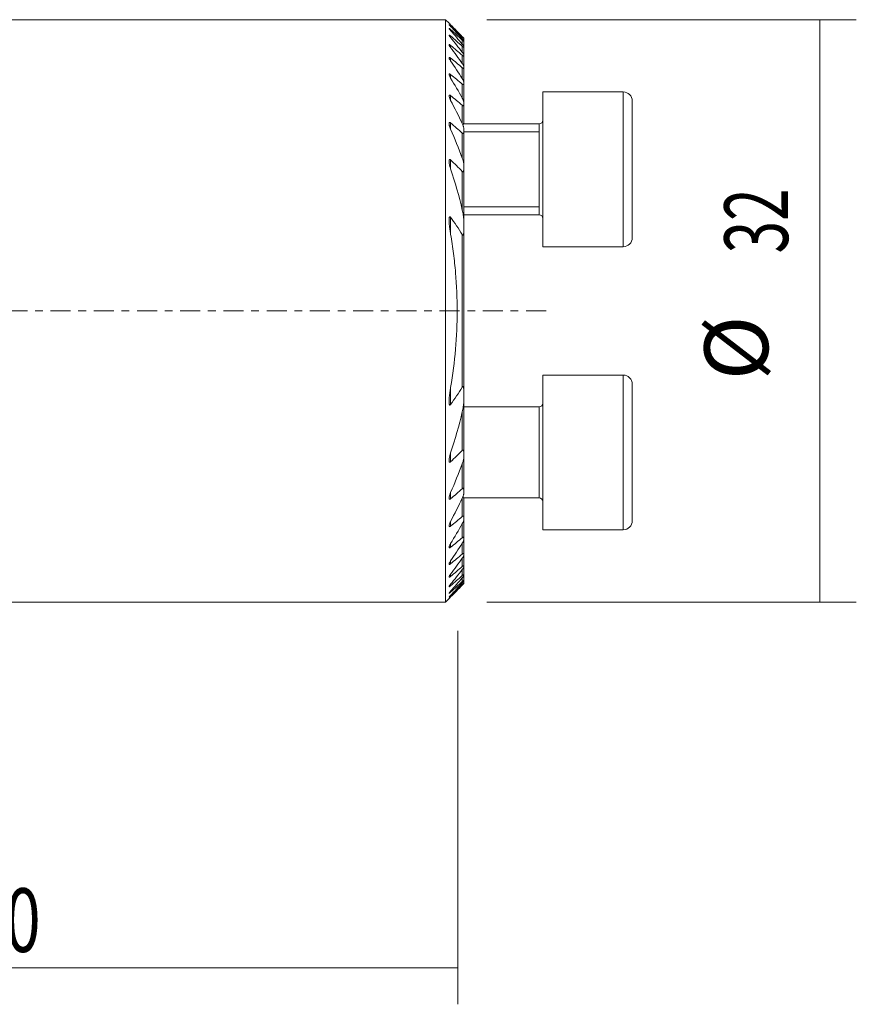
# Model space of a CAD drawing. Units: millimetres. Extents: x -24 to 74.9, y -38.1 to 28.7.
# Drawn here: x 28.9 to 74.9, y -38.1 to 16 of the extents above; entities that cross this region are included whole.
import ezdxf

# ---------------------------------------------------------------- set-up
doc = ezdxf.new("R2010")
doc.units = ezdxf.units.MM
doc.linetypes.add('CENTER', pattern=[47.5, 22, -8.5, 8.5, -8.5])
for name, color, linetype in [('1', 4, 'CONTINUOUS'), ('2', 7, 'CONTINUOUS'), ('SK2', 7, 'CONTINUOUS'), ('SK4', 2, 'CENTER')]:
    doc.layers.add(name, color=color, linetype=linetype)
doc.styles.add('iso_b_vert', font='simplex.shx')
doc.dimstyles.get("Standard").update_dxf_attribs({"dimtxt": 0.18, "dimasz": 0.18, "dimexe": 0.18, "dimexo": 0.0625, "dimgap": 0.09, "dimtad": 1, "dimzin": 0, "dimdsep": 52, "dimtxsty": 'Standard', "dimcen": 0.09, "dimadec": 0, "dimazin": 0, "dimtfac": 1, "dimtdec": 4, "dimtofl": 0, "dimtmove": 0, "dimatfit": 3, "dimfxl": 1, "dimtolj": 1, "dimtzin": 0, "dimarcsym": 0})

# ---------------------------------------------------------------- blocks, each defined once
blk = doc.blocks.new('DimnDraft3D1')
at = {"layer": '2', "lineweight": 13}
for p, q in [((0, -17.5875), (0, -38.1)), ((53, -17.5875), (53, -38.1)), ((0, -36.1), (53, -36.1))]:
    blk.add_line(p, q, dxfattribs=at)
for points in [[(0, -36.1), (3.499998, -35.639216), (3.500002, -36.560784), (0, -36.1)], [(53, -36.1), (49.500002, -36.560784), (49.499998, -35.639216), (53, -36.1)]]:
    blk.add_solid(points, dxfattribs=at)
at = {"layer": '2', "lineweight": 18, "insert": (23.267801, -35.224866), "char_height": 3.5, "attachment_point": 7, "line_spacing_factor": 1.084337, "style": 'iso_b_vert'}
blk.add_mtext('\\W0.7346;53.0', dxfattribs=at)
blk = doc.blocks.new('DimnDraft3D2')
at = {"layer": 'SK2', "lineweight": 13}
for p, q in [((54.5875, 16), (74.895319, 16)), ((72.895319, 16), (72.895319, -16)), ((54.5875, -16), (74.895319, -16))]:
    blk.add_line(p, q, dxfattribs=at)
for points in [[(72.895319, 16), (73.356103, 12.500002), (72.434536, 12.499998), (72.895319, 16)], [(72.895319, -16), (72.434536, -12.500002), (73.356103, -12.499998), (72.895319, -16)]]:
    blk.add_solid(points, dxfattribs=at)
at = {"layer": 'SK2', "lineweight": 18, "char_height": 3.5, "attachment_point": 7, "rotation": 90, "line_spacing_factor": 1.084337, "style": 'iso_b_vert'}
for s, insert in [('\\W0.6740;32', (71.145186, 3.159534)), ('%%c', (71.145186, -3.813122))]:
    blk.add_mtext(s, dxfattribs=dict(at, insert=insert))

msp = doc.modelspace()

# ---------------------------------------------------------------- linework, layer by layer
at = {"layer": '1', "lineweight": 18}
for p, q in [((52.325, 16), (0.3, 16)), ((52.522, 15.803), (52.325, 16)), ((52.325, 16), (52.325, -16)), ((53.325, 14.986), (53.325, 14.976)), ((53.325, 14.976), (53.325, 14.845)), ((53.325, 14.845), (53.325, 14.815)), ((53.325, 14.815), (53.325, 14.549)), ((53.325, 14.549), (53.325, 14.497)), ((53.325, 14.497), (53.325, 14.089)), ((53.325, 14.089), (53.325, 14.013)), ((53.325, 14.013), (53.325, 13.446)), ((53.325, 13.446), (53.325, 13.344)), ((53.325, 13.344), (53.325, 12.593)), ((53.325, 12.593), (53.325, 12.46)), ((53.325, 12.46), (53.325, 11.485)), ((62.086, 12.028), (57.675, 12.028)), ((62.086, 12.028), (57.675, 12.028)), ((57.675, 12.028), (57.675, 3.528)), ((57.675, 12.028), (57.675, 3.528)), ((53.325, 11.485), (53.325, 11.312)), ((62.586, 11.528), (62.586, 4.028)), ((62.586, 11.528), (62.586, 4.028)), ((53.325, 11.312), (53.325, 10.346)), ((53.325, 10.346), (53.325, 10.278)), ((57.475, 10.278), (53.31, 10.278)), ((57.475, 10.278), (53.31, 10.278)), ((53.325, 10.035), (53.325, 9.806)), ((53.325, 9.806), (53.325, 8.063)), ((53.325, 8.063), (53.325, 7.736)), ((53.325, 7.736), (53.325, 4.98)), ((57.475, 8.079), (57.475, 5.278)), ((53.324, 5.278), (57.475, 5.278)), ((53.324, 5.278), (57.475, 5.278)), ((53.325, 4.981), (53.325, 4.364)), ((53.325, 4.364), (53.325, -4.364)), ((57.675, 3.528), (62.086, 3.528)), ((57.675, 3.528), (62.086, 3.528)), ((62.086, -3.528), (57.675, -3.528)), ((57.675, -12.028), (57.675, -3.528)), ((62.586, -11.528), (62.586, -4.028)), ((53.325, -4.364), (53.325, -4.981)), ((57.475, -5.278), (53.324, -5.278)), ((53.325, -4.98), (53.325, -7.736)), ((53.325, -7.736), (53.325, -8.063)), ((53.325, -8.063), (53.325, -9.806)), ((53.31, -10.278), (57.475, -10.278)), ((53.325, -9.806), (53.325, -10.035)), ((53.325, -10.278), (53.325, -10.346)), ((53.325, -10.346), (53.325, -11.312)), ((53.325, -11.312), (53.325, -11.485)), ((53.325, -11.485), (53.325, -12.46)), ((57.675, -12.028), (62.086, -12.028)), ((53.325, -12.46), (53.325, -12.593)), ((53.325, -12.593), (53.325, -13.344)), ((53.325, -13.344), (53.325, -13.446)), ((53.325, -13.446), (53.325, -14.013)), ((53.325, -14.013), (53.325, -14.089)), ((53.325, -14.089), (53.325, -14.497)), ((53.325, -14.497), (53.325, -14.549)), ((53.325, -14.549), (53.325, -14.815)), ((53.325, -14.815), (53.325, -14.845)), ((53.325, -14.845), (53.325, -14.976)), ((53.325, -14.976), (53.325, -14.986)), ((0.3, -16), (52.325, -16)), ((52.325, -16), (52.522, -15.803))]:
    msp.add_line(p, q, dxfattribs=at)
at = {"layer": '1', "lineweight": 13}
for p, q in [((52.605, 15.661), (52.605, 15.632)), ((52.605, 15.458), (52.605, 15.401)), ((52.605, 15.104), (52.605, 15.016)), ((53.249, 14.939), (53.249, 15.043)), ((53.249, 14.658), (53.249, 14.869)), ((52.605, 14.589), (52.605, 14.467)), ((53.249, 14.215), (53.249, 14.54)), ((52.605, 13.893), (52.605, 13.733)), ((53.249, 13.593), (53.249, 14.043)), ((52.605, 12.989), (52.605, 12.783)), ((53.249, 12.765), (53.249, 13.361)), ((53.249, 11.689), (53.249, 12.463)), ((62.086, 12.028), (62.086, 3.528)), ((62.086, 12.028), (62.086, 3.528)), ((52.605, 11.828), (52.605, 11.564)), ((53.249, 10.288), (53.249, 11.298)), ((52.605, 10.325), (52.605, 9.977)), ((53.249, 8.398), (53.249, 9.77)), ((53.324, 9.833), (57.475, 9.833)), ((57.475, 10.278), (57.475, 5.278)), ((57.475, 10.278), (57.475, 5.278)), ((52.605, 8.294), (52.605, 7.8)), ((53.249, 5.543), (53.249, 7.665)), ((53.324, 5.723), (57.475, 5.723)), ((52.605, 5.146), (52.605, 4.201)), ((53.249, -4.19), (53.249, 4.19)), ((62.086, -3.528), (62.086, -12.028)), ((52.605, -4.201), (52.605, -5.146)), ((57.475, -5.278), (57.475, -10.278)), ((53.249, -7.665), (53.249, -5.543)), ((52.605, -7.8), (52.605, -8.294)), ((53.249, -9.77), (53.249, -8.398)), ((52.605, -9.977), (52.605, -10.325)), ((53.249, -11.298), (53.249, -10.288)), ((52.605, -11.564), (52.605, -11.828)), ((53.249, -12.463), (53.249, -11.689)), ((52.605, -12.783), (52.605, -12.989)), ((53.249, -13.361), (53.249, -12.765)), ((52.605, -13.733), (52.605, -13.893)), ((53.249, -14.043), (53.249, -13.593)), ((52.605, -14.467), (52.605, -14.589)), ((53.249, -14.54), (53.249, -14.215)), ((52.605, -15.016), (52.605, -15.104)), ((53.249, -14.869), (53.249, -14.658)), ((53.249, -15.043), (53.249, -14.939)), ((52.605, -15.401), (52.605, -15.458)), ((52.605, -15.632), (52.605, -15.661))]:
    msp.add_line(p, q, dxfattribs=at)
at = {"layer": '1', "lineweight": 18}
for centre, start, end in [((62.086, 11.528), 0, 90), ((62.086, 11.528), 0, 90), ((62.086, 4.028), 270, 0), ((62.086, 4.028), 270, 0), ((62.086, -4.028), 0, 90), ((62.086, -11.528), 270, 0)]:
    msp.add_arc(centre, 0.5, start, end, dxfattribs=at)
at = {"layer": '1', "lineweight": 18, "extrusion": (0, 0, -1)}
for centre, start, end in [((-57.475, 10.478), 180, 270), ((-57.475, 10.478), 180, 270), ((-57.475, 5.078), 90, 180), ((-57.475, 5.078), 90, 180), ((-57.475, -5.078), 180, 270), ((-57.475, -10.478), 90, 180)]:
    msp.add_arc(centre, 0.2, start, end, dxfattribs=at)
at = {"layer": '1', "lineweight": 18}
for points, knots in [([(52.52, 15.804), (52.521, 15.804), (52.523, 15.801), (52.533, 15.792), (52.539, 15.785), (52.555, 15.769), (52.564, 15.76), (52.584, 15.74), (52.595, 15.729), (52.605, 15.718)], [0, 0, 0, 0, 0.249788, 0.249788, 0.499859, 0.499859, 0.749929, 0.749929, 1, 1, 1, 1]), ([(52.52, 15.733), (52.52, 15.732), (52.521, 15.732), (52.521, 15.73), (52.524, 15.725), (52.534, 15.712), (52.541, 15.704), (52.556, 15.686), (52.565, 15.676), (52.585, 15.655), (52.595, 15.644), (52.605, 15.632)], [0, 0, 0, 0, 0.024822, 0.024822, 0.268617, 0.268617, 0.512411, 0.512411, 0.756206, 0.756206, 1, 1, 1, 1]), ([(52.605, 15.661), (52.583, 15.682), (52.562, 15.702), (52.537, 15.723), (52.531, 15.728), (52.524, 15.732), (52.523, 15.733), (52.522, 15.733)], [0, 0, 0, 0, 0.573509, 0.573509, 0.860264, 0.860264, 1, 1, 1, 1]), ([(52.605, 15.458), (52.582, 15.479), (52.56, 15.498), (52.536, 15.515), (52.529, 15.519), (52.521, 15.52), (52.52, 15.518), (52.521, 15.512), (52.523, 15.509), (52.526, 15.503), (52.528, 15.499), (52.535, 15.487), (52.542, 15.478), (52.558, 15.458), (52.566, 15.447), (52.585, 15.424), (52.595, 15.413), (52.605, 15.401)], [0, 0, 0, 0, 0.25, 0.25, 0.375, 0.375, 0.5, 0.5, 0.5625, 0.5625, 0.625, 0.625, 0.75, 0.75, 0.875, 0.875, 1, 1, 1, 1]), ([(52.605, 15.104), (52.593, 15.115), (52.582, 15.125), (52.56, 15.141), (52.55, 15.148), (52.538, 15.154), (52.534, 15.155), (52.528, 15.157), (52.526, 15.157), (52.52, 15.155), (52.52, 15.151), (52.523, 15.138), (52.527, 15.129), (52.537, 15.11), (52.544, 15.1), (52.559, 15.077), (52.567, 15.065), (52.586, 15.041), (52.595, 15.029), (52.605, 15.016)], [0, 0, 0, 0, 0.125, 0.125, 0.25, 0.25, 0.3125, 0.3125, 0.375, 0.375, 0.5, 0.5, 0.625, 0.625, 0.75, 0.75, 0.875, 0.875, 1, 1, 1, 1]), ([(52.605, 14.589), (52.593, 14.599), (52.581, 14.609), (52.558, 14.624), (52.548, 14.63), (52.535, 14.633), (52.532, 14.634), (52.526, 14.633), (52.524, 14.632), (52.52, 14.626), (52.52, 14.619), (52.524, 14.602), (52.528, 14.591), (52.538, 14.569), (52.545, 14.557), (52.567, 14.52), (52.585, 14.494), (52.605, 14.467)], [0, 0, 0, 0, 0.125, 0.125, 0.25, 0.25, 0.3125, 0.3125, 0.375, 0.375, 0.5, 0.5, 0.625, 0.625, 0.75, 0.75, 1, 1, 1, 1]), ([(53.325, 14.986), (53.325, 14.987), (53.322, 14.99), (53.314, 14.999), (53.308, 15.005), (53.294, 15.02), (53.286, 15.029), (53.268, 15.047), (53.259, 15.056), (53.249, 15.066)], [0, 0, 0, 0, 0.25, 0.25, 0.5, 0.5, 0.75, 0.75, 1, 1, 1, 1]), ([(53.249, 15.043), (53.259, 15.034), (53.269, 15.025), (53.286, 15.008), (53.294, 15.001), (53.308, 14.988), (53.314, 14.983), (53.322, 14.976), (53.325, 14.975), (53.325, 14.976)], [0, 0, 0, 0, 0.25, 0.25, 0.5, 0.5, 0.75, 0.75, 1, 1, 1, 1]), ([(53.325, 14.845), (53.325, 14.847), (53.322, 14.852), (53.314, 14.864), (53.308, 14.872), (53.294, 14.889), (53.286, 14.899), (53.269, 14.918), (53.259, 14.929), (53.249, 14.939)], [0, 0, 0, 0, 0.25, 0.25, 0.5, 0.5, 0.75, 0.75, 1, 1, 1, 1]), ([(53.249, 14.869), (53.259, 14.861), (53.269, 14.852), (53.286, 14.837), (53.294, 14.83), (53.309, 14.82), (53.314, 14.816), (53.322, 14.812), (53.325, 14.812), (53.325, 14.815)], [0, 0, 0, 0, 0.25, 0.25, 0.5, 0.5, 0.75, 0.75, 1, 1, 1, 1]), ([(53.325, 14.549), (53.325, 14.553), (53.322, 14.56), (53.314, 14.575), (53.308, 14.584), (53.294, 14.604), (53.286, 14.614), (53.269, 14.636), (53.259, 14.647), (53.249, 14.659)], [0, 0, 0, 0, 0.25, 0.25, 0.5, 0.5, 0.75, 0.75, 1, 1, 1, 1]), ([(53.249, 14.54), (53.259, 14.531), (53.269, 14.523), (53.287, 14.51), (53.295, 14.504), (53.309, 14.495), (53.315, 14.493), (53.323, 14.492), (53.325, 14.494), (53.325, 14.497)], [0, 0, 0, 0, 0.25, 0.25, 0.5, 0.5, 0.75, 0.75, 1, 1, 1, 1]), ([(53.325, 14.089), (53.325, 14.094), (53.322, 14.103), (53.313, 14.121), (53.308, 14.132), (53.294, 14.154), (53.286, 14.166), (53.269, 14.19), (53.259, 14.202), (53.249, 14.215)], [0, 0, 0, 0, 0.25, 0.25, 0.5, 0.5, 0.75, 0.75, 1, 1, 1, 1]), ([(52.605, 13.893), (52.592, 13.904), (52.579, 13.914), (52.556, 13.927), (52.545, 13.931), (52.529, 13.932), (52.524, 13.928), (52.521, 13.917), (52.52, 13.913), (52.521, 13.904), (52.521, 13.899), (52.525, 13.883), (52.529, 13.871), (52.54, 13.845), (52.546, 13.832), (52.568, 13.791), (52.586, 13.762), (52.605, 13.733)], [0, 0, 0, 0, 0.125, 0.125, 0.25, 0.25, 0.375, 0.375, 0.4375, 0.4375, 0.5, 0.5, 0.625, 0.625, 0.75, 0.75, 1, 1, 1, 1]), ([(53.249, 14.043), (53.259, 14.035), (53.269, 14.028), (53.287, 14.015), (53.295, 14.01), (53.31, 14.003), (53.315, 14.002), (53.323, 14.005), (53.325, 14.008), (53.325, 14.013)], [0, 0, 0, 0, 0.25, 0.25, 0.5, 0.5, 0.75, 0.75, 1, 1, 1, 1]), ([(53.325, 13.446), (53.325, 13.454), (53.322, 13.464), (53.313, 13.487), (53.308, 13.499), (53.287, 13.538), (53.269, 13.565), (53.249, 13.593)], [0, 0, 0, 0, 0.25, 0.25, 0.5, 0.5, 1, 1, 1, 1]), ([(52.605, 12.989), (52.592, 13), (52.578, 13.01), (52.559, 13.019), (52.553, 13.021), (52.542, 13.022), (52.538, 13.022), (52.53, 13.019), (52.527, 13.016), (52.523, 13.009), (52.522, 13.005), (52.52, 12.99), (52.521, 12.978), (52.529, 12.938), (52.541, 12.908), (52.569, 12.846), (52.586, 12.815), (52.605, 12.783)], [0, 0, 0, 0, 0.125, 0.125, 0.1875, 0.1875, 0.25, 0.25, 0.3125, 0.3125, 0.375, 0.375, 0.5, 0.5, 0.75, 0.75, 1, 1, 1, 1]), ([(53.249, 13.361), (53.259, 13.353), (53.269, 13.346), (53.287, 13.334), (53.296, 13.33), (53.31, 13.326), (53.316, 13.327), (53.323, 13.333), (53.325, 13.338), (53.325, 13.344)], [0, 0, 0, 0, 0.25, 0.25, 0.5, 0.5, 0.75, 0.75, 1, 1, 1, 1]), ([(53.325, 12.593), (53.325, 12.604), (53.322, 12.617), (53.313, 12.644), (53.308, 12.659), (53.287, 12.703), (53.27, 12.734), (53.249, 12.765)], [0, 0, 0, 0, 0.25, 0.25, 0.5, 0.5, 1, 1, 1, 1]), ([(53.249, 12.463), (53.26, 12.455), (53.269, 12.448), (53.288, 12.437), (53.297, 12.434), (53.311, 12.434), (53.317, 12.436), (53.323, 12.446), (53.325, 12.453), (53.325, 12.46)], [0, 0, 0, 0, 0.25, 0.25, 0.5, 0.5, 0.75, 0.75, 1, 1, 1, 1]), ([(52.605, 11.828), (52.591, 11.84), (52.575, 11.85), (52.555, 11.857), (52.549, 11.857), (52.538, 11.855), (52.534, 11.853), (52.524, 11.842), (52.521, 11.83), (52.52, 11.803), (52.522, 11.788), (52.531, 11.74), (52.542, 11.705), (52.57, 11.635), (52.587, 11.6), (52.605, 11.564)], [0, 0, 0, 0, 0.125, 0.125, 0.1875, 0.1875, 0.25, 0.25, 0.375, 0.375, 0.5, 0.5, 0.75, 0.75, 1, 1, 1, 1]), ([(53.325, 11.485), (53.325, 11.499), (53.322, 11.515), (53.313, 11.548), (53.308, 11.565), (53.287, 11.618), (53.27, 11.653), (53.249, 11.689)], [0, 0, 0, 0, 0.25, 0.25, 0.5, 0.5, 1, 1, 1, 1]), ([(53.249, 11.298), (53.26, 11.289), (53.27, 11.282), (53.29, 11.273), (53.299, 11.271), (53.313, 11.275), (53.317, 11.28), (53.323, 11.294), (53.325, 11.302), (53.325, 11.312)], [0, 0, 0, 0, 0.25, 0.25, 0.5, 0.5, 0.75, 0.75, 1, 1, 1, 1]), ([(52.605, 10.325), (52.597, 10.332), (52.589, 10.338), (52.572, 10.347), (52.564, 10.35), (52.549, 10.351), (52.543, 10.349), (52.533, 10.341), (52.53, 10.335), (52.522, 10.315), (52.52, 10.297), (52.521, 10.261), (52.523, 10.242), (52.53, 10.203), (52.534, 10.182), (52.545, 10.142), (52.551, 10.121), (52.571, 10.06), (52.587, 10.018), (52.605, 9.977)], [0, 0, 0, 0, 0.0625, 0.0625, 0.125, 0.125, 0.1875, 0.1875, 0.25, 0.25, 0.375, 0.375, 0.5, 0.5, 0.625, 0.625, 0.75, 0.75, 1, 1, 1, 1]), ([(53.325, 10.035), (53.325, 10.054), (53.322, 10.074), (53.314, 10.115), (53.308, 10.136), (53.288, 10.201), (53.27, 10.244), (53.249, 10.288)], [0, 0, 0, 0, 0.25, 0.25, 0.5, 0.5, 1, 1, 1, 1]), ([(53.325, 10.346), (53.325, 10.332), (53.322, 10.316), (53.313, 10.282), (53.307, 10.264), (53.295, 10.233), (53.29, 10.219), (53.284, 10.206)], [0, 0, 0, 0, 0.366887, 0.366887, 0.733774, 0.733774, 1, 1, 1, 1]), ([(53.249, 9.77), (53.26, 9.76), (53.271, 9.753), (53.292, 9.746), (53.301, 9.747), (53.314, 9.756), (53.319, 9.765), (53.324, 9.784), (53.325, 9.794), (53.325, 9.806)], [0, 0, 0, 0, 0.25, 0.25, 0.5, 0.5, 0.75, 0.75, 1, 1, 1, 1]), ([(52.605, 8.294), (52.596, 8.303), (52.586, 8.311), (52.571, 8.317), (52.566, 8.319), (52.556, 8.319), (52.552, 8.317), (52.541, 8.311), (52.535, 8.303), (52.528, 8.285), (52.525, 8.274), (52.52, 8.241), (52.52, 8.217), (52.522, 8.167), (52.525, 8.141), (52.532, 8.09), (52.537, 8.063), (52.547, 8.011), (52.553, 7.985), (52.573, 7.906), (52.588, 7.853), (52.605, 7.8)], [0, 0, 0, 0, 0.0625, 0.0625, 0.09375, 0.09375, 0.125, 0.125, 0.1875, 0.1875, 0.25, 0.25, 0.375, 0.375, 0.5, 0.5, 0.625, 0.625, 0.75, 0.75, 1, 1, 1, 1]), ([(53.325, 8.063), (53.325, 8.089), (53.322, 8.116), (53.314, 8.172), (53.308, 8.2), (53.288, 8.285), (53.271, 8.341), (53.249, 8.398)], [0, 0, 0, 0, 0.25, 0.25, 0.5, 0.5, 1, 1, 1, 1]), ([(53.249, 7.665), (53.255, 7.659), (53.261, 7.654), (53.273, 7.647), (53.279, 7.644), (53.29, 7.643), (53.296, 7.644), (53.305, 7.649), (53.308, 7.654), (53.317, 7.668), (53.32, 7.681), (53.324, 7.708), (53.325, 7.722), (53.325, 7.736)], [0, 0, 0, 0, 0.125, 0.125, 0.25, 0.25, 0.375, 0.375, 0.5, 0.5, 0.75, 0.75, 1, 1, 1, 1]), ([(53.325, 4.981), (53.325, 5.027), (53.322, 5.073), (53.314, 5.166), (53.309, 5.213), (53.29, 5.355), (53.272, 5.449), (53.249, 5.543)], [0, 0, 0, 0, 0.25, 0.25, 0.5, 0.5, 1, 1, 1, 1]), ([(52.605, 5.146), (52.599, 5.155), (52.592, 5.163), (52.58, 5.172), (52.576, 5.174), (52.568, 5.176), (52.564, 5.176), (52.553, 5.172), (52.548, 5.165), (52.539, 5.149), (52.536, 5.139), (52.529, 5.111), (52.526, 5.09), (52.522, 5.048), (52.521, 5.027), (52.52, 4.962), (52.521, 4.918), (52.526, 4.829), (52.529, 4.785), (52.541, 4.651), (52.551, 4.561), (52.576, 4.381), (52.59, 4.291), (52.605, 4.201)], [0, 0, 0, 0, 0.03125, 0.03125, 0.046875, 0.046875, 0.0625, 0.0625, 0.09375, 0.09375, 0.125, 0.125, 0.1875, 0.1875, 0.25, 0.25, 0.375, 0.375, 0.5, 0.5, 0.75, 0.75, 1, 1, 1, 1]), ([(53.249, 4.19), (53.253, 4.185), (53.256, 4.18), (53.263, 4.171), (53.267, 4.167), (53.276, 4.162), (53.28, 4.16), (53.289, 4.161), (53.292, 4.164), (53.298, 4.171), (53.301, 4.175), (53.305, 4.184), (53.307, 4.189), (53.312, 4.204), (53.314, 4.215), (53.319, 4.248), (53.321, 4.271), (53.324, 4.317), (53.325, 4.341), (53.325, 4.364)], [0, 0, 0, 0, 0.0625, 0.0625, 0.125, 0.125, 0.1875, 0.1875, 0.25, 0.25, 0.3125, 0.3125, 0.375, 0.375, 0.5, 0.5, 0.75, 0.75, 1, 1, 1, 1]), ([(52.605, 4.201), (52.665, 3.852), (52.718, 3.502), (52.786, 2.975), (52.807, 2.799), (52.845, 2.448), (52.862, 2.272), (52.938, 1.394), (52.968, 0.692), (52.968, -0.709), (52.937, -1.409), (52.816, -2.806), (52.725, -3.504), (52.605, -4.201)], [0, 0, 0, 0, 0.125, 0.125, 0.1875, 0.1875, 0.25, 0.25, 0.5, 0.5, 0.75, 0.75, 1, 1, 1, 1]), ([(52.605, -4.201), (52.59, -4.291), (52.576, -4.381), (52.551, -4.561), (52.541, -4.65), (52.529, -4.784), (52.526, -4.829), (52.521, -4.917), (52.52, -4.961), (52.521, -5.026), (52.522, -5.047), (52.526, -5.089), (52.529, -5.11), (52.536, -5.139), (52.539, -5.148), (52.547, -5.165), (52.553, -5.172), (52.564, -5.176), (52.568, -5.176), (52.576, -5.174), (52.58, -5.172), (52.592, -5.163), (52.599, -5.155), (52.605, -5.146)], [0, 0, 0, 0, 0.25, 0.25, 0.5, 0.5, 0.625, 0.625, 0.75, 0.75, 0.8125, 0.8125, 0.875, 0.875, 0.90625, 0.90625, 0.9375, 0.9375, 0.953125, 0.953125, 0.96875, 0.96875, 1, 1, 1, 1]), ([(53.325, -4.364), (53.325, -4.341), (53.324, -4.317), (53.321, -4.271), (53.319, -4.248), (53.314, -4.215), (53.312, -4.204), (53.307, -4.189), (53.305, -4.184), (53.301, -4.175), (53.299, -4.171), (53.292, -4.164), (53.289, -4.161), (53.28, -4.16), (53.276, -4.162), (53.267, -4.167), (53.263, -4.171), (53.256, -4.18), (53.253, -4.185), (53.249, -4.19)], [0, 0, 0, 0, 0.25, 0.25, 0.5, 0.5, 0.625, 0.625, 0.6875, 0.6875, 0.75, 0.75, 0.8125, 0.8125, 0.875, 0.875, 0.9375, 0.9375, 1, 1, 1, 1]), ([(53.249, -5.543), (53.272, -5.449), (53.289, -5.355), (53.309, -5.214), (53.314, -5.167), (53.322, -5.073), (53.325, -5.027), (53.325, -4.981)], [0, 0, 0, 0, 0.5, 0.5, 0.75, 0.75, 1, 1, 1, 1]), ([(52.605, -7.8), (52.588, -7.853), (52.573, -7.906), (52.547, -8.01), (52.536, -8.063), (52.525, -8.14), (52.522, -8.166), (52.52, -8.216), (52.52, -8.24), (52.525, -8.274), (52.527, -8.284), (52.535, -8.303), (52.541, -8.311), (52.552, -8.317), (52.556, -8.319), (52.565, -8.319), (52.57, -8.318), (52.586, -8.311), (52.596, -8.303), (52.605, -8.294)], [0, 0, 0, 0, 0.25, 0.25, 0.5, 0.5, 0.625, 0.625, 0.75, 0.75, 0.8125, 0.8125, 0.875, 0.875, 0.90625, 0.90625, 0.9375, 0.9375, 1, 1, 1, 1]), ([(53.325, -7.736), (53.325, -7.722), (53.324, -7.708), (53.32, -7.681), (53.317, -7.669), (53.308, -7.654), (53.305, -7.649), (53.296, -7.644), (53.29, -7.643), (53.279, -7.644), (53.273, -7.647), (53.261, -7.654), (53.255, -7.659), (53.249, -7.665)], [0, 0, 0, 0, 0.25, 0.25, 0.5, 0.5, 0.625, 0.625, 0.75, 0.75, 0.875, 0.875, 1, 1, 1, 1]), ([(53.249, -8.398), (53.271, -8.341), (53.288, -8.285), (53.308, -8.2), (53.314, -8.172), (53.322, -8.116), (53.325, -8.089), (53.325, -8.063)], [0, 0, 0, 0, 0.5, 0.5, 0.75, 0.75, 1, 1, 1, 1]), ([(52.605, -9.977), (52.587, -10.018), (52.571, -10.06), (52.544, -10.142), (52.533, -10.184), (52.523, -10.242), (52.521, -10.262), (52.52, -10.289), (52.521, -10.298), (52.523, -10.314), (52.524, -10.322), (52.53, -10.335), (52.533, -10.341), (52.543, -10.349), (52.55, -10.351), (52.564, -10.35), (52.572, -10.347), (52.589, -10.338), (52.597, -10.332), (52.605, -10.325)], [0, 0, 0, 0, 0.25, 0.25, 0.5, 0.5, 0.625, 0.625, 0.6875, 0.6875, 0.75, 0.75, 0.8125, 0.8125, 0.875, 0.875, 0.9375, 0.9375, 1, 1, 1, 1]), ([(53.325, -9.806), (53.325, -9.794), (53.324, -9.784), (53.319, -9.764), (53.314, -9.756), (53.304, -9.749), (53.3, -9.747), (53.292, -9.747), (53.287, -9.747), (53.271, -9.753), (53.26, -9.76), (53.249, -9.77)], [0, 0, 0, 0, 0.25, 0.25, 0.5, 0.5, 0.625, 0.625, 0.75, 0.75, 1, 1, 1, 1]), ([(53.249, -10.288), (53.27, -10.244), (53.288, -10.2), (53.308, -10.136), (53.314, -10.115), (53.322, -10.074), (53.325, -10.054), (53.325, -10.035)], [0, 0, 0, 0, 0.5, 0.5, 0.75, 0.75, 1, 1, 1, 1]), ([(53.283, -10.203), (53.289, -10.218), (53.295, -10.232), (53.307, -10.264), (53.313, -10.282), (53.322, -10.316), (53.325, -10.332), (53.325, -10.346)], [0, 0, 0, 0, 0.275697, 0.275697, 0.637848, 0.637848, 1, 1, 1, 1]), ([(53.325, -11.312), (53.325, -11.302), (53.323, -11.294), (53.317, -11.28), (53.312, -11.275), (53.299, -11.271), (53.289, -11.273), (53.27, -11.282), (53.26, -11.289), (53.249, -11.298)], [0, 0, 0, 0, 0.25, 0.25, 0.5, 0.5, 0.75, 0.75, 1, 1, 1, 1]), ([(52.605, -11.564), (52.596, -11.582), (52.587, -11.6), (52.571, -11.635), (52.563, -11.653), (52.549, -11.688), (52.543, -11.705), (52.532, -11.739), (52.528, -11.756), (52.522, -11.788), (52.52, -11.803), (52.521, -11.823), (52.522, -11.83), (52.525, -11.841), (52.527, -11.846), (52.534, -11.853), (52.538, -11.856), (52.549, -11.857), (52.555, -11.857), (52.575, -11.85), (52.591, -11.84), (52.605, -11.828)], [0, 0, 0, 0, 0.125, 0.125, 0.25, 0.25, 0.375, 0.375, 0.5, 0.5, 0.625, 0.625, 0.6875, 0.6875, 0.75, 0.75, 0.8125, 0.8125, 0.875, 0.875, 1, 1, 1, 1]), ([(53.249, -11.689), (53.26, -11.671), (53.269, -11.653), (53.287, -11.617), (53.294, -11.599), (53.308, -11.565), (53.314, -11.547), (53.322, -11.514), (53.325, -11.499), (53.325, -11.485)], [0, 0, 0, 0, 0.25, 0.25, 0.5, 0.5, 0.75, 0.75, 1, 1, 1, 1]), ([(53.325, -12.46), (53.325, -12.452), (53.323, -12.446), (53.317, -12.436), (53.311, -12.434), (53.297, -12.434), (53.288, -12.437), (53.27, -12.448), (53.259, -12.455), (53.249, -12.463)], [0, 0, 0, 0, 0.25, 0.25, 0.5, 0.5, 0.75, 0.75, 1, 1, 1, 1]), ([(52.605, -12.783), (52.596, -12.799), (52.587, -12.815), (52.57, -12.847), (52.562, -12.862), (52.548, -12.893), (52.541, -12.908), (52.531, -12.937), (52.526, -12.952), (52.522, -12.971), (52.521, -12.977), (52.52, -12.989), (52.52, -12.995), (52.522, -13.01), (52.526, -13.017), (52.538, -13.022), (52.542, -13.022), (52.553, -13.021), (52.559, -13.019), (52.578, -13.01), (52.592, -13), (52.605, -12.989)], [0, 0, 0, 0, 0.125, 0.125, 0.25, 0.25, 0.375, 0.375, 0.5, 0.5, 0.5625, 0.5625, 0.625, 0.625, 0.75, 0.75, 0.8125, 0.8125, 0.875, 0.875, 1, 1, 1, 1]), ([(53.249, -12.765), (53.26, -12.75), (53.269, -12.734), (53.286, -12.703), (53.294, -12.688), (53.308, -12.658), (53.313, -12.644), (53.322, -12.617), (53.325, -12.604), (53.325, -12.593)], [0, 0, 0, 0, 0.25, 0.25, 0.5, 0.5, 0.75, 0.75, 1, 1, 1, 1]), ([(53.325, -13.344), (53.325, -13.338), (53.323, -13.333), (53.316, -13.327), (53.31, -13.326), (53.3, -13.329), (53.296, -13.331), (53.287, -13.335), (53.283, -13.337), (53.269, -13.346), (53.259, -13.353), (53.249, -13.361)], [0, 0, 0, 0, 0.25, 0.25, 0.5, 0.5, 0.625, 0.625, 0.75, 0.75, 1, 1, 1, 1]), ([(53.249, -13.593), (53.27, -13.565), (53.287, -13.538), (53.308, -13.499), (53.313, -13.487), (53.322, -13.464), (53.325, -13.454), (53.325, -13.446)], [0, 0, 0, 0, 0.5, 0.5, 0.75, 0.75, 1, 1, 1, 1]), ([(52.605, -13.733), (52.586, -13.762), (52.568, -13.791), (52.546, -13.832), (52.54, -13.846), (52.529, -13.871), (52.525, -13.883), (52.52, -13.905), (52.52, -13.914), (52.523, -13.924), (52.525, -13.927), (52.53, -13.931), (52.533, -13.932), (52.545, -13.931), (52.556, -13.927), (52.574, -13.917), (52.58, -13.913), (52.593, -13.904), (52.599, -13.899), (52.605, -13.893)], [0, 0, 0, 0, 0.25, 0.25, 0.375, 0.375, 0.5, 0.5, 0.625, 0.625, 0.6875, 0.6875, 0.75, 0.75, 0.875, 0.875, 0.9375, 0.9375, 1, 1, 1, 1]), ([(53.325, -14.013), (53.325, -14.008), (53.323, -14.005), (53.315, -14.002), (53.31, -14.003), (53.295, -14.01), (53.287, -14.015), (53.269, -14.028), (53.259, -14.035), (53.249, -14.043)], [0, 0, 0, 0, 0.25, 0.25, 0.5, 0.5, 0.75, 0.75, 1, 1, 1, 1]), ([(52.605, -14.467), (52.585, -14.494), (52.567, -14.521), (52.538, -14.57), (52.526, -14.593), (52.521, -14.615), (52.52, -14.619), (52.521, -14.625), (52.521, -14.628), (52.526, -14.634), (52.532, -14.634), (52.544, -14.631), (52.548, -14.629), (52.558, -14.623), (52.564, -14.62), (52.581, -14.609), (52.593, -14.599), (52.605, -14.589)], [0, 0, 0, 0, 0.25, 0.25, 0.5, 0.5, 0.5625, 0.5625, 0.625, 0.625, 0.75, 0.75, 0.8125, 0.8125, 0.875, 0.875, 1, 1, 1, 1]), ([(53.249, -14.215), (53.259, -14.202), (53.269, -14.19), (53.286, -14.166), (53.294, -14.154), (53.308, -14.132), (53.314, -14.121), (53.322, -14.103), (53.325, -14.094), (53.325, -14.089)], [0, 0, 0, 0, 0.25, 0.25, 0.5, 0.5, 0.75, 0.75, 1, 1, 1, 1]), ([(53.325, -14.497), (53.325, -14.494), (53.323, -14.492), (53.315, -14.493), (53.309, -14.495), (53.295, -14.504), (53.286, -14.51), (53.269, -14.523), (53.259, -14.531), (53.249, -14.54)], [0, 0, 0, 0, 0.25, 0.25, 0.5, 0.5, 0.75, 0.75, 1, 1, 1, 1]), ([(53.249, -14.659), (53.269, -14.636), (53.287, -14.613), (53.308, -14.584), (53.314, -14.575), (53.322, -14.56), (53.325, -14.553), (53.325, -14.549)], [0, 0, 0, 0, 0.5, 0.5, 0.75, 0.75, 1, 1, 1, 1]), ([(52.605, -15.016), (52.585, -15.042), (52.566, -15.066), (52.544, -15.1), (52.537, -15.11), (52.527, -15.129), (52.523, -15.138), (52.52, -15.151), (52.52, -15.155), (52.526, -15.157), (52.528, -15.157), (52.534, -15.155), (52.538, -15.154), (52.55, -15.148), (52.56, -15.141), (52.582, -15.124), (52.594, -15.115), (52.605, -15.104)], [0, 0, 0, 0, 0.25, 0.25, 0.375, 0.375, 0.5, 0.5, 0.625, 0.625, 0.6875, 0.6875, 0.75, 0.75, 0.875, 0.875, 1, 1, 1, 1]), ([(53.325, -14.815), (53.325, -14.812), (53.322, -14.812), (53.314, -14.816), (53.309, -14.82), (53.294, -14.83), (53.286, -14.837), (53.268, -14.852), (53.259, -14.861), (53.249, -14.869)], [0, 0, 0, 0, 0.25, 0.25, 0.5, 0.5, 0.75, 0.75, 1, 1, 1, 1]), ([(53.249, -14.939), (53.259, -14.929), (53.269, -14.918), (53.286, -14.898), (53.294, -14.889), (53.308, -14.872), (53.314, -14.864), (53.322, -14.852), (53.325, -14.847), (53.325, -14.845)], [0, 0, 0, 0, 0.25, 0.25, 0.5, 0.5, 0.75, 0.75, 1, 1, 1, 1]), ([(53.325, -14.976), (53.325, -14.975), (53.322, -14.976), (53.314, -14.983), (53.308, -14.988), (53.294, -15.001), (53.286, -15.008), (53.268, -15.025), (53.259, -15.034), (53.249, -15.043)], [0, 0, 0, 0, 0.25, 0.25, 0.5, 0.5, 0.75, 0.75, 1, 1, 1, 1]), ([(53.249, -15.066), (53.259, -15.056), (53.268, -15.047), (53.286, -15.029), (53.294, -15.02), (53.308, -15.005), (53.314, -14.999), (53.322, -14.99), (53.325, -14.987), (53.325, -14.986)], [0, 0, 0, 0, 0.25, 0.25, 0.5, 0.5, 0.75, 0.75, 1, 1, 1, 1]), ([(52.605, -15.401), (52.584, -15.425), (52.565, -15.448), (52.542, -15.478), (52.535, -15.488), (52.525, -15.503), (52.522, -15.51), (52.52, -15.516), (52.52, -15.518), (52.522, -15.52), (52.523, -15.52), (52.529, -15.519), (52.536, -15.515), (52.552, -15.504), (52.562, -15.496), (52.583, -15.478), (52.594, -15.469), (52.605, -15.458)], [0, 0, 0, 0, 0.25, 0.25, 0.375, 0.375, 0.5, 0.5, 0.5625, 0.5625, 0.625, 0.625, 0.75, 0.75, 0.875, 0.875, 1, 1, 1, 1]), ([(52.605, -15.632), (52.595, -15.644), (52.584, -15.655), (52.565, -15.676), (52.556, -15.686), (52.541, -15.704), (52.534, -15.713), (52.527, -15.722), (52.525, -15.725), (52.522, -15.729), (52.521, -15.731), (52.521, -15.732), (52.52, -15.733), (52.52, -15.733)], [0, 0, 0, 0, 0.243606, 0.243606, 0.487211, 0.487211, 0.730817, 0.730817, 0.852619, 0.852619, 0.974422, 0.974422, 1, 1, 1, 1]), ([(52.522, -15.733), (52.523, -15.733), (52.525, -15.732), (52.531, -15.728), (52.538, -15.722), (52.554, -15.709), (52.563, -15.7), (52.584, -15.681), (52.594, -15.671), (52.605, -15.661)], [0, 0, 0, 0, 0.128055, 0.128055, 0.418703, 0.418703, 0.709352, 0.709352, 1, 1, 1, 1]), ([(52.605, -15.718), (52.594, -15.729), (52.584, -15.74), (52.564, -15.76), (52.555, -15.769), (52.539, -15.785), (52.532, -15.792), (52.525, -15.799), (52.524, -15.801), (52.521, -15.803), (52.52, -15.804), (52.52, -15.804), (52.52, -15.804), (52.52, -15.804)], [0, 0, 0, 0, 0.249739, 0.249739, 0.499479, 0.499479, 0.749218, 0.749218, 0.874088, 0.874088, 0.998957, 0.998957, 1, 1, 1, 1])]:
    msp.add_open_spline(points, degree=3, knots=knots, dxfattribs=at)
for points in [[(52.605, 15.718), (52.821, 15.502), (53.036, 15.284), (53.249, 15.066)], [(53.249, 15.043), (53.035, 15.25), (52.821, 15.455), (52.605, 15.661)], [(52.605, 15.632), (52.821, 15.403), (53.036, 15.171), (53.249, 14.939)], [(53.249, 14.869), (53.035, 15.066), (52.82, 15.262), (52.605, 15.458)], [(52.605, 15.401), (52.821, 15.155), (53.036, 14.907), (53.249, 14.659)], [(53.249, 14.54), (53.035, 14.728), (52.82, 14.916), (52.605, 15.104)], [(52.605, 15.016), (52.822, 14.751), (53.037, 14.484), (53.249, 14.215)], [(53.249, 14.043), (53.035, 14.225), (52.82, 14.407), (52.605, 14.589)], [(52.605, 14.467), (52.823, 14.178), (53.037, 13.887), (53.249, 13.593)], [(53.249, 13.361), (53.035, 13.539), (52.82, 13.716), (52.605, 13.893)], [(52.605, 13.733), (52.824, 13.414), (53.038, 13.091), (53.249, 12.765)], [(53.249, 12.463), (53.035, 12.638), (52.82, 12.814), (52.605, 12.989)], [(52.605, 12.783), (52.825, 12.423), (53.04, 12.058), (53.249, 11.689)], [(53.249, 11.298), (53.035, 11.475), (52.82, 11.651), (52.605, 11.828)], [(52.605, 11.564), (52.828, 11.144), (53.043, 10.718), (53.249, 10.288)], [(53.249, 9.77), (53.035, 9.955), (52.82, 10.14), (52.605, 10.325)], [(52.605, 9.977), (52.833, 9.458), (53.049, 8.932), (53.249, 8.398)], [(53.249, 7.665), (53.036, 7.876), (52.821, 8.086), (52.605, 8.294)], [(52.605, 7.8), (52.85, 7.059), (53.067, 6.307), (53.249, 5.543)], [(53.249, 4.19), (53.045, 4.518), (52.829, 4.836), (52.605, 5.146)], [(52.605, -5.146), (52.829, -4.836), (53.045, -4.518), (53.249, -4.19)], [(53.249, -5.543), (53.067, -6.307), (52.85, -7.059), (52.605, -7.8)], [(52.605, -8.294), (52.821, -8.086), (53.036, -7.876), (53.249, -7.665)], [(53.249, -8.398), (53.049, -8.932), (52.833, -9.458), (52.605, -9.977)], [(52.605, -10.325), (52.82, -10.14), (53.035, -9.955), (53.249, -9.77)], [(53.249, -10.288), (53.043, -10.718), (52.828, -11.144), (52.605, -11.564)], [(52.605, -11.828), (52.82, -11.651), (53.035, -11.475), (53.249, -11.298)], [(53.249, -11.689), (53.04, -12.058), (52.825, -12.423), (52.605, -12.783)], [(52.605, -12.989), (52.82, -12.814), (53.035, -12.638), (53.249, -12.463)], [(53.249, -12.765), (53.038, -13.091), (52.824, -13.414), (52.605, -13.733)], [(52.605, -13.893), (52.82, -13.716), (53.035, -13.539), (53.249, -13.361)], [(53.249, -13.593), (53.037, -13.887), (52.823, -14.178), (52.605, -14.467)], [(52.605, -14.589), (52.82, -14.407), (53.035, -14.225), (53.249, -14.043)], [(53.249, -14.215), (53.037, -14.484), (52.822, -14.751), (52.605, -15.016)], [(52.605, -15.104), (52.82, -14.916), (53.035, -14.728), (53.249, -14.54)], [(53.249, -14.659), (53.036, -14.907), (52.821, -15.155), (52.605, -15.401)], [(52.605, -15.458), (52.82, -15.262), (53.035, -15.066), (53.249, -14.869)], [(53.249, -14.939), (53.036, -15.171), (52.821, -15.403), (52.605, -15.632)], [(52.605, -15.661), (52.821, -15.455), (53.035, -15.25), (53.249, -15.043)], [(53.249, -15.066), (53.036, -15.284), (52.821, -15.502), (52.605, -15.718)]]:
    msp.add_open_spline(points, degree=3, dxfattribs=at)
at = {"layer": 'SK4', "lineweight": 18, "ltscale": 0.05}
msp.add_line((-24, 0), (58, 0), dxfattribs=at)

# ---------------------------------------------------------------- dimensions: what is measured, and where the dimension line sits
at = {"layer": '2', "lineweight": 13}
dim = msp.add_linear_dim(base=(53, -36.1), p1=(0, -17.587), p2=(53, -17.587), dimstyle='Standard', override={"dimtxt": 3.5, "dimasz": 3.5, "dimexe": 2, "dimexo": 1.5875, "dimgap": 1.75, "dimtad": 1, "dimtih": 0, "dimdec": 2, "dimzin": 8, "dimpost": '<>', "dimtxsty": 'iso_b_vert', "dimsah": 1, "dimclrd": 2, "dimclre": 2, "dimclrt": 2, "dimtm": -0.005, "dimtdec": 2, "dimtofl": 1, "dimtmove": 0}, dxfattribs=at)
dim.commit()
dim.dimension.update_dxf_attribs({"geometry": 'DimnDraft3D1', "text_midpoint": (22.393, -36.1)})
at = {"layer": 'SK2', "lineweight": 13}
dim = msp.add_aligned_dim(p1=(54.587, 16), p2=(54.587, -16), distance=20.308, dimstyle='Standard', override={"dimtxt": 3.5, "dimasz": 3.5, "dimexe": 2, "dimexo": 1.5875, "dimgap": 1.75, "dimtad": 1, "dimtih": 0, "dimtoh": 0, "dimdec": 2, "dimzin": 8, "dimpost": '<>', "dimtxsty": 'iso_b_vert', "dimsah": 1, "dimclrd": 2, "dimclre": 2, "dimclrt": 2, "dimtm": -0.005, "dimtdec": 2, "dimtmove": 0}, dxfattribs=at)
dim.commit()
dim.dimension.update_dxf_attribs({"geometry": 'DimnDraft3D2', "text_midpoint": (70.27, 2.285)})

doc.saveas('drawing.dxf')
